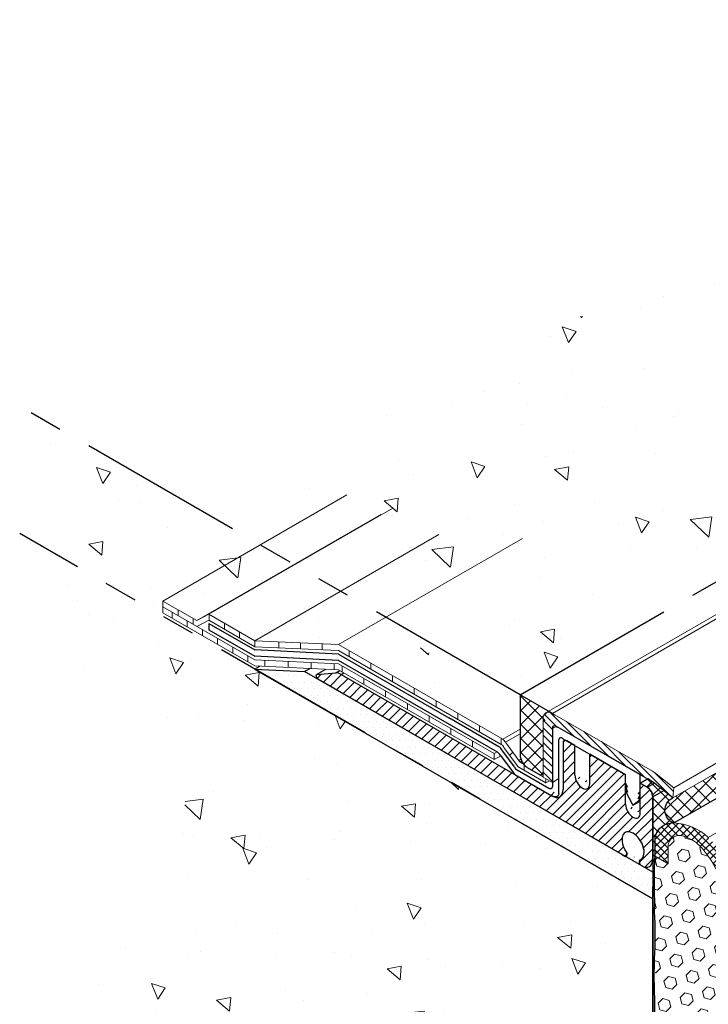
# Model space of a CAD drawing. Extents: x -66 to 2303, y 568 to 3799.
# Drawn here: x -53 to -47, y 1361 to 1370 of the extents above; entities that cross this region are included whole.
import ezdxf

# ---------------------------------------------------------------- set-up
doc = ezdxf.new("R2010")
doc.units = 0
doc.header["$LTSCALE"] = 5
doc.header["$MEASUREMENT"] = 0
doc.linetypes.add('PHANTOMX2', pattern=[5, 2.5, -0.5, 0.5, -0.5, 0.5, -0.5])
for name, color, linetype, lineweight in [('CONCRETE - H', 130, 'CONTINUOUS', 9), ('CONCRETE - L', 132, 'PHANTOMX2', 30), ('CORNER BEAD - L', 52, 'CONTINUOUS', 25), ('DECK COAT - L', 22, 'CONTINUOUS', 9), ('EPOXY ADHESIVE - H', 50, 'CONTINUOUS', 15), ('EPOXY ADHESIVE - L', 52, 'CONTINUOUS', 25), ('FOAM INSERT - H', 150, 'CONTINUOUS', 9), ('MIG CAPPING STRIP - H', 251, 'CONTINUOUS', 20), ('MIG CAPPING STRIP - L', 7, 'CONTINUOUS', 20), ('MIG FOOT - L', 7, 'CONTINUOUS', 25), ('MIG RETAINER - H', 251, 'CONTINUOUS', 15), ('PVC SIDESHEETS-L', 150, 'CONTINUOUS', 25), ('SETTING BED - H', 210, 'CONTINUOUS', 15), ('SETTING BED - L', 212, 'CONTINUOUS', 25), ('SILICONE BELLOWS - H', 20, 'CONTINUOUS', 5), ('SILICONE BELLOWS - L', 22, 'CONTINUOUS', 13)]:
    doc.layers.add(name, color=color, linetype=linetype, lineweight=lineweight)
for name, color, linetype in [('DIMS', 2, 'CONTINUOUS'), ('GLAND', 7, 'CONTINUOUS'), ('SEALANTHATCH', 50, 'CONTINUOUS')]:
    doc.layers.add(name, color=color, linetype=linetype)
pattern_1 = [(140, (0, 0), (0.133871221296203, 1.530155056214941), [0.16, -1.76]), (85.00000000000001, (0, 0), (-1.604676551893359, -0.2960028450410666), [0.128, -1.408]), (190.45144446, (0.01115593386666668, 0.1275129194666667), (-1.470805314066409, 1.234152206351172), [0.1359790762666667, -1.495769838933333]), (136.1842, (-0.4266666666666667, 2.61257983818102e-17), (0.3531077990252302, 2.276781505432688), [0.24, -2.64]), (186.63563549, (-0.3972409450666667, 0.1897317226666667), (-2.078119681652375, 1.993945484105021), [0.2039687296, -2.243656021333333]), (81.18416399000002, (-0.4266666666666667, 2.61257983818102e-17), (-2.078119680575979, 1.993945482783516), [0.192, -2.112000002133333]), (111, (-0.32, 0.2133333333333334), (0.8589203000860564, 1.273401711186052), [0.16, -1.76]), (56.00000000000004, (-0.32, 0.2133333333333334), (-1.54698676276662, 0.5190727080993744), [0.128, -1.408]), (161.45144474, (-0.2484233088, 0.3194501418666667), (-0.6880664593202215, 1.792474403690605), [0.135979072, -1.495769838933333]), (127.5, (0, 0), (-0.7101735548401312, 0.02594102467688681), [0, -1.390933333333333, 0, -1.429333333333334, 0, -1.413333333333333]), (97.50000000000001, (0, 0), (-0.8414116520157019, 0.5612150132099171), [0, -0.8149333333333334, 0, -1.358933333333334, 0, -0.5386666666666666]), (57.49999999999999, (-2.913026519571837e-17, -0.4757333333333333), (0.04811705970001022, 1.138821197167806), [0, -0.5333333333333332, 0, -1.664, 0, -2.208]), (47.5, (-4.219316438662348e-17, -0.6890666666666667), (-0.2135572956422777, 1.244130494597091), [0, -0.6933333333333334, 0, -1.105066666666667, 0, -1.568])]

msp = doc.modelspace()

# ---------------------------------------------------------------- hatches: boundary and pattern name
at = {"layer": 'CONCRETE - H'}
h = msp.add_hatch(dxfattribs=at)
h.set_pattern_fill('AR-CONC', color=256, scale=0.2133333333333333, angle=90, style=0)
h.set_pattern_definition([(140, (-0.4299752522464644, -0.1828810750475895), (0.133871221296203, 1.530155056214941), [0.16, -1.76]), (85.00000000000001, (-0.4299752522464644, -0.1828810750475895), (-1.604676551893359, -0.2960028450410666), [0.128, -1.408]), (190.45144446, (-0.4188193183798887, -0.05536815558070884), (-1.470805314066409, 1.234152206351172), [0.1359790762666667, -1.495769838933333]), (136.1842, (-0.856641918912743, -0.1828810750475895), (0.3531077990252302, 2.276781505432688), [0.2399999999999999, -2.639999999999998]), (186.63563549, (-0.8272161973126515, 0.006850647619103256), (-2.078119681652375, 1.993945484105021), [0.2039687296, -2.243656021333333]), (81.18416399000002, (-0.856641918912743, -0.1828810750475895), (-2.078119680575979, 1.993945482783516), [0.192, -2.112000002133333]), (111, (-0.7499752522461733, 0.03045225828600451), (0.8589203000860564, 1.273401711186052), [0.16, -1.76]), (56.00000000000004, (-0.7499752522461733, 0.03045225828600451), (-1.54698676276662, 0.5190727080993744), [0.128, -1.408]), (161.45144474, (-0.6783985610462935, 0.1365690668189927), (-0.6880664593202215, 1.792474403690605), [0.1359790719999999, -1.495769838933332]), (127.5, (-0.4299752522464644, -0.1828810750475895), (-0.7101735548401312, 0.02594102467688681), [0, -1.390933333333333, 0, -1.429333333333334, 0, -1.413333333333333]), (97.49999999999996, (-0.4299752522464644, -0.1828810750475895), (-0.8414116520157019, 0.5612150132099171), [0, -0.8149333333333334, 0, -1.358933333333334, 0, -0.5386666666666666]), (57.49999999999999, (-0.4299752522464644, -0.6586144083807994), (0.04811705970001022, 1.138821197167806), [0, -0.5333333333333328, 0, -1.663999999999999, 0, -2.207999999999998]), (47.5, (-0.4299752522464644, -0.8719477417139387), (-0.2135572956422777, 1.244130494597091), [0, -0.6933333333333334, 0, -1.105066666666667, 0, -1.568])])
edge = h.paths.add_edge_path()
edge.add_spline(control_points=[(-35.35889344503786, 1371.183062327274), (-35.82487457198079, 1371.935279224314), (-33.18106946810012, 1374.706460585578), (-39.87825635151866, 1372.076031217761), (-42.33330822811146, 1369.098572548314), (-46.01155132429898, 1367.774568178608), (-52.83868643537406, 1365.395230125107), (-48.65380237441427, 1364.229207372375), (-48.98674754817868, 1363.591474713394)], knot_values=[0, 0, 0, 0, 2.377519699604548, 6.068005459743915, 11.48562118590775, 16.34345008148585, 20.52287685327169, 22.666595302115, 22.666595302115, 22.666595302115, 22.666595302115], degree=3, periodic=0)
edge.add_line((-48.98674754817867, 1363.591474713392), (-48.74732822528577, 1363.453245902871))
edge.add_line((-48.74732822528577, 1363.453245902871), (-35.35889344503786, 1371.183062327274))
h = msp.add_hatch(dxfattribs=at)
h.set_pattern_fill('AR-CONC', color=256, scale=0.2133333333333333, angle=90, style=0)
h.set_pattern_definition(pattern_1)
h.paths.add_polyline_path([(-48.5308218743393, 1362.943383763615), (-48.74621990962433, 1362.819023649961), (-48.5308218743393, 1362.694663536304)])
edge = h.paths.add_edge_path(flags=17)
edge.add_line((-48.5308218743393, 1362.943383763615), (-48.5308218743393, 1362.968296988696))
edge.add_line((-48.5308218743393, 1362.968296988696), (-48.7606717010233, 1362.835593129386))
edge.add_spline(control_points=[(-48.76067170102479, 1362.835593129389), (-48.75684471235618, 1362.828388043495), (-48.75086048888843, 1362.822047084948), (-48.74682445187219, 1362.819384621614), (-48.74650794662594, 1362.819189948201), (-48.74621990962433, 1362.819023649961)], knot_values=[4.651225677952091, 4.651225677952091, 4.651225677952091, 4.651225677952091, 5.426614270373397, 5.426614270373397, 5.497787143763861, 5.497787143763861, 5.497787143763861, 5.497787143763861], degree=3, periodic=0)
edge.add_line((-48.74621990962433, 1362.819023649961), (-48.5308218743393, 1362.943383763615))
h.paths.add_polyline_path([(-48.5308218743393, 1363.210328826932), (-48.88511543224914, 1363.005777345901), (-48.7606717010234, 1362.835593129386), (-48.5308218743393, 1362.968296988696)], flags=17)
edge = h.paths.add_edge_path()
edge.add_line((-48.5308218743393, 1363.210328826932), (-48.5308218743393, 1363.228245902869))
edge.add_line((-48.5308218743393, 1363.228245902869), (-48.55294075733838, 1363.241016245923))
edge.add_line((-48.55294075733839, 1363.241016245923), (-48.91106178175588, 1363.034254976073))
edge.add_line((-48.91106178175588, 1363.034254976073), (-48.92531324197481, 1363.042483060467))
edge.add_line((-48.92531324197481, 1363.042483060467), (-48.92531324197481, 1362.986594751826))
edge.add_ellipse((-48.92531324197526, 1362.946594751827), major_axis=(0.02449489742800997, -0.04242640687103853), ratio=0.5773502691899791, start_angle=86.49560090952991, end_angle=134.9999999989528, ccw=False)
edge.add_line((-48.89936689246842, 1362.958117121654), (-48.77492316124164, 1362.787932905138))
edge.add_spline(control_points=[(-48.77492316124372, 1362.787932905142), (-48.77109617257511, 1362.780727819248), (-48.76511194910736, 1362.774386860701), (-48.76107591209112, 1362.771724397367), (-48.76075940684487, 1362.771529723954), (-48.76047136984326, 1362.771363425714)], knot_values=[4.651225677952091, 4.651225677952091, 4.651225677952091, 4.651225677952091, 5.426614270373397, 5.426614270373397, 5.497787143763861, 5.497787143763861, 5.497787143763861, 5.497787143763861], degree=3, periodic=0)
edge.add_line((-48.76047136984825, 1362.771363425717), (-48.70885973801607, 1362.741565436185))
edge.add_line((-48.70885973801606, 1362.741565436185), (-48.70885973801606, 1362.797453744826))
edge.add_line((-48.70885973801606, 1362.797453744826), (-48.74621990962433, 1362.819023649961))
edge.add_line((-48.74621990962433, 1362.819023649961), (-48.5308218743393, 1362.943383763615))
edge.add_line((-48.5308218743393, 1362.943383763615), (-48.5308218743393, 1362.968296988696))
edge.add_line((-48.5308218743393, 1362.968296988696), (-48.76067170102339, 1362.835593129386))
edge.add_line((-48.7606717010234, 1362.835593129386), (-48.88511543224914, 1363.005777345901))
edge.add_line((-48.88511543224914, 1363.005777345901), (-48.5308218743393, 1363.210328826932))
h.paths.add_polyline_path([(-48.55294075733835, 1363.241016245923), (-50.09760999914363, 1364.132831448488), (-50.45573102355993, 1363.926070178637), (-48.91106178175588, 1363.034254976073)])
h.paths.add_polyline_path([(-50.09760999914363, 1364.132831448488), (-50.52247418697446, 1364.378126901701), (-51.24326206283322, 1363.961979827544), (-50.45573102355993, 1363.926070178637)])
h.paths.add_polyline_path([(-50.52247418697446, 1364.378126901701), (-50.95548688887277, 1364.628126901705), (-51.67627476472526, 1364.211979827544), (-51.24326206283322, 1363.961979827544)])
h.paths.add_polyline_path([(-50.95548688887277, 1364.628126901705), (-50.96011056792999, 1364.630796384053), (-51.78963054352919, 1364.151872802843), (-51.67627476472526, 1364.211979827544)])
h.paths.add_polyline_path([(-50.96011056792999, 1364.630796384053), (-51.27976749101778, 1364.815350394646), (-52.10928746661685, 1364.336426813436), (-51.78963054352917, 1364.151872802843)])
edge = h.paths.add_edge_path()
edge.add_line((-51.27976749101775, 1364.815350394646), (-53.45632768090262, 1366.071988006184))
edge.add_spline(control_points=[(-53.45632768090263, 1366.071988006184), (-53.45140495533316, 1365.930067070678), (-53.43767110017237, 1365.53412349328), (-52.74807229156008, 1365.513520209068), (-52.74511500437328, 1364.747970034497), (-53.17577468878886, 1364.883619344716), (-53.45632768090292, 1364.971988006184)], knot_values=[0, 0, 0, 0, 0.3852284102335862, 1.074744288565279, 1.426962824431822, 2.085267678134674, 2.085267678134674, 2.085267678134674, 2.085267678134674], degree=3, periodic=0)
edge.add_line((-53.45632768090292, 1364.971988006184), (-51.24545590596993, 1363.695540591783))
edge.add_line((-51.24545590596993, 1363.695540591783), (-51.19724775717065, 1363.723373579468))
edge.add_line((-51.19724775717064, 1363.723373579468), (-51.24480701545681, 1363.725542174968))
edge.add_line((-51.24480701545681, 1363.725542174968), (-52.10928746661685, 1364.224650196155))
edge.add_line((-52.10928746661685, 1364.224650196155), (-52.10928746661685, 1364.280538504795))
edge.add_line((-52.10928746661685, 1364.280538504795), (-52.10928746661685, 1364.336426813436))
edge.add_line((-52.10928746661685, 1364.336426813436), (-51.27976749101775, 1364.815350394646))
h = msp.add_hatch(dxfattribs=at)
h.set_pattern_fill('AR-CONC', color=256, scale=0.2133333333333333, angle=90, style=0)
h.set_pattern_definition(pattern_1)
edge = h.paths.add_edge_path()
edge.add_spline(control_points=[(-53.45632768090292, 1364.971988006184), (-53.34343333828483, 1364.36823801134), (-53.10260627146413, 1363.410187759218), (-51.56540407546704, 1362.657770972539), (-52.46967141581183, 1361.369752580154), (-52.93087526458075, 1360.433009178555), (-53.45632768090263, 1360.394077207445)], knot_values=[0, 0, 0, 0, 1.791093472088939, 2.884459776554002, 4.052613585982325, 5.625590373148567, 5.625590373148567, 5.625590373148567, 5.625590373148567], degree=3, periodic=0)
edge.add_line((-53.45632768090263, 1360.394077207445), (-47.47776181454002, 1356.942350595132))
edge.add_line((-47.47776181454002, 1356.942350595132), (-47.47776181453986, 1361.520261393871))
edge.add_line((-47.47776181453986, 1361.520261393871), (-53.45632768090297, 1364.971988006184))
at = {"layer": 'EPOXY ADHESIVE - H'}
h = msp.add_hatch(dxfattribs=at)
h.set_pattern_fill('AR-SAND', color=256, scale=0.04, style=0)
h.set_pattern_definition([(37.50000000000001, (-177.0463983673257, -44.61589770147293), (-0.002519734324384326, 0.07707295076052635), [0, -0.0608, 0, -0.068, 0, -0.065]), (7.499999999999999, (-177.0463983673257, -44.61589770147293), (0.07079106821070909, 0.1128858426091896), [0, -0.0328, 0, -0.05480000000000001, 0, -0.021]), (327.5, (-177.0955983673257, -44.61589770147293), (0.1245656744700598, 0.0002263621414785977), [0, -0.02, 0, -0.07200000000000001, 0, -0.094]), (317.5, (-177.0955983673257, -44.61589770147293), (0.1202450641828917, 0.03510702259736997), [0, -0.01, 0, -0.0472, 0, -0.05400000000000001])])
edge = h.paths.add_edge_path()
edge.add_line((-47.47801596701703, 1357.690867997758), (-47.47776302811726, 1357.782794709316))
edge.add_arc((-29.12970578207901, 1358.191996270275), 18.35261972093868, 180.3046283692819, 181.2776086368561, ccw=False)
edge.add_arc((-48.63477873279331, 1358.173824279818), 1.155444251799708, 356.0594268948616, 363.9404876496552)
edge.add_arc((-42.09275969816905, 1358.484591579011), 5.394270292577745, 177.5416956742561, 182.4582188702682, ccw=False)
edge.add_arc((-59.83951194359983, 1358.970343192544), 12.36006422254874, 358.8207296991072, 361.1791848454145)
edge.add_arc((-34.33154183705079, 1359.429147536294), 13.15211252181001, 179.1092399291061, 180.8906746154278, ccw=False)
edge.add_arc((-55.56002693318825, 1359.894938974686), 8.082187937296094, 358.1470872590073, 361.8528272855283)
edge.add_arc((-48.54253534334719, 1360.234349755274), 1.063342418101389, 355.7882343723717, 364.211680172141)
edge.add_arc((-47.16829531767211, 1360.353020961214), 0.3163820844437497, 172.6311194479406, 187.3687950963985, ccw=False)
edge.add_arc((-50.07465643550167, 1360.516923941438), 2.595523550137758, 357.2765993554271, 362.7233151891152)
edge.add_arc((-43.4006577702162, 1360.803009216212), 4.084650628576789, 177.7162108931346, 182.2837157623052, ccw=False)
edge.add_arc((-52.02900633189414, 1361.189400174171), 4.552437927024215, 357.1844275829084, 362.8154781463305)
edge.add_arc((-59.55872766814079, 1361.710841540258), 12.0803358990418, 358.5872920290769, 359.1071513284693)
edge.add_arc((-42.8018600351575, 1361.6970951172), 4.681251795228188, 177.2348250382719, 182.1362192125046, ccw=False)
edge.add_arc((-47.52295415316319, 1361.92147138015), 0.04531648515401687, -58.701593025550096, 1.8460711159518723, ccw=False)
edge.add_line((-47.49941244963446, 1361.882749654702), (-47.49941244963465, 1357.673501476153))
edge.add_line((-47.49941244963465, 1357.673501476153), (-47.47801596701703, 1357.690867997758))
at = {"layer": 'FOAM INSERT - H'}
h = msp.add_hatch(dxfattribs=at)
h.set_pattern_fill('HEX', color=256, scale=0.5, angle=45, style=0)
h.set_pattern_definition([(45, (0, 0), (-0.07654655446197431, 0.07654655446197432), [0.0625, -0.125]), (165, (0, 0), (-0.0280179835052517, -0.104564537967226), [0.0625, -0.125]), (105, (0.04419417382415922, 0.04419417382415922), (-0.104564537967226, -0.02801798350525164), [0.0625, -0.125])])
h.paths.add_polyline_path([(-45.31269830507892, 1360.682190503032), (-45.44654473665638, 1360.759448127419), (-45.44654473665638, 1360.864667348274, 0.2539761108566248), (-45.64990807710825, 1361.21924954101, 0.1364538679670708), (-45.78638768524467, 1361.262611208421, 0.3594719127633633), (-45.90528352421513, 1361.152971717396, -0.9244447323636378), (-46.05630638593367, 1361.148747079882, 0.2697896614487562), (-46.52936484901503, 1361.696529736907, 0.372965143527331), (-46.66664722555073, 1361.624188062364, 0.01313182495312202), (-46.67606372206613, 1361.589481610494, -0.8761418441765599), (-46.82624843736022, 1361.593296539413, 0.1335591216127474), (-47.056655471665, 1362.032134194685, 0.111012495655957), (-47.21222151159393, 1362.123982291044, 0.3506990012579513), (-47.34319517204912, 1362.073248022338, 0.1078714711234763), (-47.35580392400742, 1362.028210632208), (-47.35580392400739, 1361.861801290959), (-47.47776181453983, 1361.93219719421), (-47.47776181453983, 1361.890261393871), (-47.47776181454, 1357.897380694894), (-47.34391538296212, 1357.820123070507), (-47.34391538296212, 1357.714903849651, 0.2539761108566905), (-47.14055204251024, 1357.360321656915, 0.1364538679670592), (-47.00407243437383, 1357.316959989505, 0.3594719127633434), (-46.88517659540337, 1357.42659948053, -0.9244447323654649), (-46.73415373368481, 1357.430824118043, 0.2697896614486739), (-46.26109527060353, 1356.883041461019, 0.3729651435274218), (-46.12381289406779, 1356.955383135561, 0.01313182495312955), (-46.11439639755238, 1356.990089587432, -0.8761418441766056), (-45.96421168225828, 1356.986274658512, 0.1335591216124959), (-45.73380464795413, 1356.547437003241, 0.1110124956562417), (-45.57823860802495, 1356.455588906882, 0.3506990012589659), (-45.44726494756938, 1356.506323175587, 0.1078714711234764), (-45.43465619561108, 1356.551360565718), (-45.43465619561111, 1356.717769906967), (-45.31269830507892, 1356.647374003716)])
at = {"layer": 'MIG CAPPING STRIP - H'}
h = msp.add_hatch(dxfattribs=at)
h.set_pattern_fill('ANSI31', color=256, scale=0.3936999999999999, angle=90, style=0)
h.set_pattern_definition([(135, (-3746.293193003052, -1240.893640637561), (-0.03479849246914297, -0.03479849246914296), [])])
edge = h.paths.add_edge_path()
edge.add_ellipse((-48.44421933396089, 1363.178245902871), major_axis=(0.06123724356943414, -0.1060660171779375), ratio=0.5773502691881226, start_angle=134.9999999999813, end_angle=179.4210727552553)
edge.add_ellipse((-48.44421933396089, 1363.178245902871), major_axis=(0.06123724356943414, -0.1060660171779375), ratio=0.5773502691881226, start_angle=179.4210727552553, end_angle=225.0000000002749)
edge.add_line((-48.5308218743393, 1363.228245902863), (-48.5308218743393, 1362.678245902871))
edge.add_line((-48.5308218743393, 1362.678245902871), (-48.44421933396089, 1362.628245902871))
edge.add_line((-48.44421933396089, 1362.628245902871), (-48.44421933396089, 1363.142923900473))
edge.add_ellipse((-48.40957831780943, 1363.118245902871), major_axis=(0.02449489742800997, -0.04242640687103853), ratio=0.5773502691899791, start_angle=134.9999999989528, end_angle=224.9999999997592, ccw=False)
edge.add_line((-48.40957831780898, 1363.15824590287), (-47.49732615465783, 1362.631556870906))
edge.add_ellipse((-47.5002516438357, 1362.593245902871), major_axis=(0.02449489742800997, -0.04242640687103853), ratio=0.5773502691899791, start_angle=120.52248781317371, end_angle=134.9999999989528, ccw=False)
edge.add_line((-47.49159138979749, 1362.626975736332), (-47.30972605500247, 1362.483411671727))
edge.add_line((-47.30972605500247, 1362.483411671727), (-47.30106580096518, 1362.578245902871))
edge.add_line((-47.30106580096518, 1362.578245902871), (-47.4829311357602, 1362.721809967476))
edge.add_ellipse((-47.5002516438357, 1362.593245902871), major_axis=(0.08573214099744411, -0.1484924240489759), ratio=0.5773502691886532, start_angle=486.7867892982052, end_angle=494.9999999999023)
edge.add_line((-47.50025164384661, 1362.733245902877), (-48.44421933396089, 1363.278245902871))
at = {"layer": 'MIG RETAINER - H'}
h = msp.add_hatch(dxfattribs=at)
h.set_pattern_fill('ANSI31', color=256, scale=0.55, style=0)
h.set_pattern_definition([(45, (0, 0), (-0.04861359120657514, 0.04861359120657515), [])])
edge = h.paths.add_edge_path()
edge.add_ellipse((-47.6856079114481, 1362.38026139387), major_axis=(0.04898979485606447, -0.08485281374215424), ratio=0.5773502691894542, start_angle=-135.00000000036601, end_angle=44.999999999633985, ccw=False)
edge.add_line((-47.75488994375101, 1362.42026139387), (-47.75488994375101, 1362.700261393872))
edge.add_line((-47.75488994375101, 1362.700261393872), (-48.09263985122689, 1362.895261393871))
edge.add_line((-48.09263985122689, 1362.895261393871), (-48.09263985122689, 1362.61526139387))
edge.add_ellipse((-48.1619218835298, 1362.65526139387), major_axis=(0.04898979485606447, -0.08485281374215424), ratio=0.5773502691894542, start_angle=-135.00000000036601, end_angle=44.999999999633985, ccw=False)
edge.add_line((-48.23120391583271, 1362.69526139387), (-48.23120391583271, 1362.975261393872))
edge.add_line((-48.23120391583271, 1362.975261393872), (-48.30914620217337, 1363.020261393872))
edge.add_ellipse((-48.30914620217291, 1362.980261393871), major_axis=(0.02449489742806726, -0.04242640687113779), ratio=0.5773502691886288, start_angle=135.0000000003901, end_angle=180.0000000003081)
edge.add_ellipse((-48.30914620217291, 1362.980261393871), major_axis=(0.02449489742806726, -0.04242640687113779), ratio=0.5773502691886288, start_angle=180.0000000003081, end_angle=224.9999999998556)
edge.add_line((-48.34378721832437, 1363.000261393871), (-48.34378721832437, 1362.560261393871))
edge.add_ellipse((-48.44771026677827, 1362.620261393871), major_axis=(0.07348469228336989, -0.1272792206133367), ratio=0.5773502691889765, start_angle=-45.00000000046077, end_angle=44.999999999951626, ccw=False)
edge.add_line((-48.44771026677827, 1362.500261393872), (-50.43090844145664, 1363.645261393879))
edge.add_ellipse((-50.43090844144481, 1363.525261393872), major_axis=(0.07348469228326998, -0.1272792206139513), ratio=0.5773502691897611, start_angle=135.0000000004292, end_angle=164.8010142071068)
edge.add_line((-50.48255708678417, 1363.659211551902), (-50.66399236812313, 1363.643974597306))
edge.add_ellipse((-50.65174491940925, 1363.62276139387), major_axis=(0.01224744871400498, -0.02121320343551927), ratio=0.5773502691899791, start_angle=179.9999999999217, end_angle=314.9999999997049)
edge.add_line((-50.65174491940925, 1363.60276139387), (-47.78831852433669, 1361.949561393872))
edge.add_line((-47.78831852433669, 1361.949561393872), (-47.76112532665812, 1361.933861393872))
edge.add_ellipse((-47.76112532665812, 1361.953861393872), major_axis=(0.01224744871401612, -0.02121320343553856), ratio=0.5773502691894542, start_angle=314.9999999996789, end_angle=405.0000000004484)
edge.add_line((-47.74380481858262, 1361.943861393872), (-47.74380481858262, 1361.958361393872))
edge.add_ellipse((-47.76112532665812, 1361.968361393871), major_axis=(0.01224744871401612, -0.02121320343553856), ratio=0.5773502691894542, start_angle=45.00000000044843, end_angle=69.62845530216359)
edge.add_ellipse((-47.68439547588278, 1362.029561393872), major_axis=(0.07348469228326998, -0.1272792206139513), ratio=0.5773502691897611, start_angle=-9.067732598772011, end_angle=279.06773255963594, ccw=False)
edge.add_ellipse((-47.60766562510744, 1361.879761393871), major_axis=(0.01224744871401612, -0.02121320343553856), ratio=0.5773502691894542, start_angle=200.3715447013263, end_angle=225.0000000010998)
edge.add_line((-47.6249861331834, 1361.889761393867), (-47.6249861331834, 1361.875261393875))
edge.add_ellipse((-47.60766562510744, 1361.865261393872), major_axis=(0.01224744871401612, -0.02121320343553856), ratio=0.5773502691894542, start_angle=225.0000000010998, end_angle=314.9999999996789)
edge.add_line((-47.60766562510744, 1361.845261393872), (-47.58091720595598, 1361.832643558347))
edge.add_ellipse((-47.55842163782962, 1361.88870956269), major_axis=(-0.04271678492356797, 0.04271678492356798), ratio=0.9999999999999519, start_angle=113.1376823837259, end_angle=163.2255407835373)
edge.add_ellipse((-47.55501754411982, 1361.885312426091), major_axis=(0.03025375133751837, 0.05444699147523322), ratio=0.8582489256125291, start_angle=239.7979452412293, end_angle=300.2020547586285)
edge.add_line((-47.49941244963443, 1361.890261393871), (-47.49941244963416, 1362.492761393872))
edge.add_ellipse((-47.52972333876679, 1362.510261393872), major_axis=(-0.02645489320631259, 0.07226198268263957), ratio=0.311270852621047, start_angle=249.575920097931, end_angle=348.9444079977933)
edge.add_line((-47.55137397385484, 1362.582761393867), (-47.61632587914519, 1362.620261393871))
edge.add_line((-47.61632587914519, 1362.620261393871), (-47.61632587914519, 1362.34026139387))
at = {"layer": 'SEALANTHATCH'}
h = msp.add_hatch(dxfattribs=at)
h.set_pattern_fill('ANSI37', color=256, scale=0.75)
h.set_pattern_definition([(45, (0, 0), (-0.06629126073623882, 0.06629126073623884), []), (135, (0, 0), (-0.06629126073623884, -0.06629126073623882), [])])
h.paths.add_polyline_path([(-35.35881063798341, 1369.140797579488), (-35.35889344503924, 1369.383228096126), (-47.30972605500248, 1362.483411671727, 0.6694810042095182), (-47.30069634760697, 1362.246146650405)])
h = msp.add_hatch(dxfattribs=at)
h.set_pattern_fill('ANSI37', color=256, scale=0.75)
h.set_pattern_definition([(45, (-106.7452942781382, 1.883103181408387), (-0.06629126073623882, 0.06629126073623884), []), (135, (-106.7452942781382, 1.883103181408387), (-0.06629126073623884, -0.06629126073623882), [])])
edge = h.paths.add_edge_path()
edge.add_line((-48.5308218743393, 1363.228245902869), (-48.74732822528577, 1363.353245902869))
edge.add_line((-48.74732822528577, 1363.353245902869), (-48.74732822528577, 1362.886756862407))
edge.add_ellipse((-48.67804619298286, 1362.846756862407), major_axis=(0.04898979485565502, -0.08485281374236099), ratio=0.5773502691896385, start_angle=225.0000000000207, end_angle=251.1572372062969)
edge.add_ellipse((-48.67804619298286, 1362.846756862407), major_axis=(0.04898979485565502, -0.08485281374236099), ratio=0.5773502691896385, start_angle=251.1572372062969, end_angle=264.1013984431344)
edge.add_ellipse((-48.67804619298286, 1362.846756862407), major_axis=(0.04898979485565502, -0.08485281374236099), ratio=0.5773502691896385, start_angle=264.1013984431344, end_angle=281.9995800793661)
edge.add_line((-48.71578031804884, 1362.801449343571), (-48.70885973801606, 1362.797453744826))
edge.add_line((-48.70885973801606, 1362.797453744826), (-48.70885973801606, 1362.792894897734))
edge.add_ellipse((-48.67804619298286, 1362.846756862407), major_axis=(0.04898979485565502, -0.08485281374236099), ratio=0.5773502691896385, start_angle=288.592321570736, end_angle=314.9999999991805)
edge.add_line((-48.67804619292193, 1362.76675686237), (-48.5308218743393, 1362.681756862405))
edge.add_line((-48.5308218743393, 1362.681756862405), (-48.5308218743393, 1363.22824590287))
edge = h.paths.add_edge_path()
edge.add_line((-48.48008502878375, 1363.298952971432), (-48.74732822528577, 1363.453245902871))
edge.add_line((-48.74732822528577, 1363.453245902871), (-48.74732822528577, 1363.35324590287))
edge.add_line((-48.74732822528577, 1363.353245902869), (-48.5308218743393, 1363.228245902869))
edge.add_ellipse((-48.44421933396089, 1363.178245902871), major_axis=(0.06123724356943412, -0.1060660171779374), ratio=0.5773502691881227, start_angle=179.4210727551853, end_angle=225.0000000002749, ccw=False)
edge.add_ellipse((-48.44421933396089, 1363.178245902871), major_axis=(0.06123724356943412, -0.1060660171779374), ratio=0.5773502691881227, start_angle=134.9999999999813, end_angle=179.4210727551853, ccw=False)
edge.add_line((-48.50244365728113, 1363.28604421125), (-48.48008502878375, 1363.298952971432))
h = msp.add_hatch(dxfattribs=at)
h.set_pattern_fill('ANSI37', color=256, scale=0.75)
h.set_pattern_definition([(45, (-0.6464816031920009, 0.008998553901164996), (-0.06629126073623882, 0.06629126073623884), []), (135, (-0.6464816031920009, 0.008998553901164996), (-0.06629126073623884, -0.06629126073623882), [])])
edge = h.paths.add_edge_path()
edge.add_line((-47.30972605500247, 1362.483411671727), (-47.39210498294135, 1362.548441402358))
edge.add_line((-47.39210498294135, 1362.548441402358), (-47.44498699446876, 1362.590186337025))
edge.add_line((-47.44498699446876, 1362.590186337025), (-47.48449509101999, 1362.621373934883))
edge.add_line((-47.48449509101999, 1362.621373934883), (-47.5002516438357, 1362.633245902871))
edge.add_line((-47.5002516438357, 1362.633245902871), (-47.54704384684104, 1362.660261393872))
edge.add_line((-47.54704384684104, 1362.660261393872), (-47.61632587914391, 1362.620261393872))
edge.add_line((-47.61632587914391, 1362.620261393872), (-47.55137397385919, 1362.582761393871))
edge.add_arc((-47.61409708211936, 1362.486548190435), 0.1148528137452353, 3.101048947911181, 56.89895105028643, ccw=False)
edge.add_line((-47.49941244963419, 1362.492761393871), (-47.49941244963449, 1361.882749654702))
edge.add_arc((-47.52267934613113, 1361.921210007822), 0.04495049760290563, 301.1721745721919, 362.1944724215096)
edge.add_line((-47.47776181453982, 1361.922931225557), (-47.47776131941325, 1361.999914187966))
edge.add_line((-47.47776131941325, 1361.999914187966), (-47.47775923632729, 1362.0914723691))
edge.add_arc((-47.31392585751122, 1362.081894578913), 0.164113101485425, 153.591697895955, 176.6542649879583, ccw=False)
edge.add_arc((-47.31304907849843, 1362.081564221866), 0.1650453443135333, 121.4057879764188, 153.6243569549098, ccw=False)
edge.add_arc((-47.31304907849923, 1362.081564221867), 0.1650453443121488, 85.70771393955368, 121.4057879763887, ccw=False)
edge.add_arc((-47.25632195145624, 1362.366639762424), 0.1284043499175815, 114.5763669144333, 249.782595038456, ccw=False)
at = {"layer": 'SETTING BED - H'}
h = msp.add_hatch(dxfattribs=at)
h.set_pattern_fill('DOTS', color=256, scale=0.9842500000000001, style=0)
h.set_pattern_definition([(0, (-3764.689060252987, -1222.728746474895), (0.0307578125, 0.061515625), [0, -0.061515625])])
h.paths.add_polyline_path([(-50.77531238198381, 1363.674103101651), (-51.24545590597054, 1363.695540591782), (-47.49941244963446, 1361.532761393871), (-47.49941244963446, 1361.78276139387)])
at = {"layer": 'SILICONE BELLOWS - H'}
h = msp.add_hatch(dxfattribs=at)
h.set_pattern_fill('ANSI37', color=256, scale=0.4)
h.set_pattern_definition([(45, (-226.3933030845711, -41.10542082026154), (-0.03535533905932738, 0.03535533905932738), []), (135, (-226.3933030845711, -41.10542082026154), (-0.03535533905932738, -0.03535533905932738), [])])
edge = h.paths.add_edge_path()
edge.add_arc((-45.86193977660646, 1360.879006088695), 0.5495811812383123, 357.9862143024713, 407.9874908050252)
edge.add_arc((-45.77289085400228, 1360.972739901885), 0.4203512488919183, 48.45472957833864, 120.0202257120267)
edge.add_arc((-46.7515548183611, 1361.051849551932), 0.8194613737480244, 20.34105434062499, 75.27222441813979)
edge.add_arc((-46.59285026863147, 1361.628860115054), 0.2211662777015324, 77.03378421834431, 136.4467367735257)
edge.add_arc((-47.63181253753889, 1361.423803004095), 0.9485984497114577, 22.136592592054, 46.33030213212059)
edge.add_arc((-47.32543087459213, 1361.73408828362), 0.5126554082675078, 47.15333138775077, 87.23452757039782)
edge.add_arc((-47.31304907849928, 1362.081564221867), 0.1650453443123471, 85.70771427835959, 176.347761608234)
edge.add_line((-47.47775922652899, 1362.092077680632), (-47.47776181453982, 1361.93219719421))
edge.add_line((-47.47776181453982, 1361.93219719421), (-47.35580392400739, 1361.861801290959))
edge.add_line((-47.35580392400739, 1361.861801290959), (-47.35580392400742, 1362.028210632208))
edge.add_arc((-47.2463366747882, 1362.021847656372), 0.1096520228409287, 152.0462332543157, 176.673325598515, ccw=False)
edge.add_arc((-47.24598992266577, 1362.016732090931), 0.1124406999735006, 72.52305836740942, 149.8259286422679, ccw=False)
edge.add_arc((-47.33873121701733, 1361.732041161019), 0.4118525888847167, 46.77265634429261, 72.11109771073762, ccw=False)
edge.add_arc((-47.74822884641073, 1361.389125757601), 0.9443164632784743, 12.486532435486993, 42.91594739174309, ccw=False)
edge.add_arc((-46.75090312526795, 1361.601347292298), 0.0757742085164157, 186.098993922486, 350.9908253451742)
edge.add_arc((-46.01073771796551, 1361.427597131028), 0.6847373777035365, 163.3153361191381, 166.324755729272, ccw=False)
edge.add_arc((-46.55626035957444, 1361.581138368978), 0.118484329262142, 76.87970131054931, 158.6947499562415, ccw=False)
edge.add_arc((-46.76349069471355, 1361.016186388373), 0.7195012046673447, 10.616808926078988, 71.01017643360268, ccw=False)
edge.add_arc((-45.9809610738415, 1361.156797832768), 0.0757742085164424, 186.0989939231744, 350.9908253477852)
edge.add_arc((-45.7794382963046, 1361.13578854118), 0.127012924274274, 93.13644921660102, 175.871728626603, ccw=False)
edge.add_arc((-45.7961124867672, 1360.995539008217), 0.2672491943602235, 56.83366536517798, 87.91463123656501, ccw=False)
edge.add_arc((-45.87474360348592, 1360.854691206815), 0.4283150627196292, 1.3346308476849913, 58.33645319639572, ccw=False)
edge.add_line((-45.44654473665638, 1360.864667348274), (-45.44654473665638, 1360.759448127419))
edge.add_line((-45.44654473665638, 1360.759448127419), (-45.31269801611766, 1360.68219033624))
edge.add_line((-45.31269801611766, 1360.68219033624), (-45.31269801611766, 1360.859693830755))

# ---------------------------------------------------------------- linework, layer by layer
at = {"layer": 'CONCRETE - L', "ltscale": 0.125}
for p, q in [((-48.74732822528577, 1363.453245902871), (-35.35889344503786, 1371.183062327274)), ((-48.74732822528577, 1363.453245902871), (-53.45632768090263, 1366.171988006186)), ((-47.49941244963446, 1361.532761393871), (-53.45632768090292, 1364.971988006184)), ((-47.49941244963465, 1356.954850595132), (-47.49941244963443, 1362.492761393872))]:
    msp.add_line(p, q, dxfattribs=at)
at = {"layer": 'CORNER BEAD - L'}
msp.add_line((-47.30069634790939, 1362.24614665023), (-35.25800777812785, 1369.198996137761), dxfattribs=at)
msp.add_lwpolyline([(-47.30972605500247, 1362.483411671727), (-47.39210498294135, 1362.548441402358), (-47.44498699446876, 1362.590186337025), (-47.48449509101999, 1362.621373934883), (-47.48449509101999, 1362.621373934883), (-47.54704384684115, 1362.660261393872), (-47.61632587914519, 1362.620261393871), (-47.55137397386139, 1362.582761393871, -0.239146311735804), (-47.49941244963416, 1362.492761393872), (-47.49941244963446, 1361.882749654702, 0.2727358188178561), (-47.47776181453982, 1361.922931225557), (-47.47776131941325, 1361.999914187966), (-47.47775923632726, 1362.0914723691, -0.1009704812725795), (-47.4609133176278, 1362.154886336308, -0.1415134894098969), (-47.39905352318176, 1362.222430119706, -0.1570342729015032), (-47.30069634693407, 1362.246146650157, -0.6694810062314369), (-47.30972605500247, 1362.483411671727, 1.237203290543073)], format="xyb", dxfattribs=at)
at = {"layer": 'DECK COAT - L', "ltscale": 0.1}
for p, q in [((-52.10928746661685, 1364.336426813436), (-50.37723665904778, 1365.336426813436)), ((-51.67627476472526, 1364.211979827544), (-49.94422395716529, 1365.211979827559)), ((-51.78963054352917, 1364.151872802843), (-50.05757973596056, 1365.151872802843)), ((-51.24326206283322, 1363.961979827544), (-49.51121125526552, 1364.961979827547)), ((-50.45573102355993, 1363.926070178637), (-48.72368021599405, 1364.926070178642)), ((-48.91106178175588, 1363.034254976073), (-48.74732822528577, 1363.128786588976)), ((-48.88511543224914, 1363.005777345901), (-48.74732822528577, 1363.085328826932)), ((-48.76067170102343, 1362.835593129386), (-48.74023288873515, 1362.847393483162)), ((-48.74621990962433, 1362.819023649961), (-48.73181119873886, 1362.827342523069))]:
    msp.add_line(p, q, dxfattribs=at)
at = {"layer": 'DECK COAT - L'}
for p, q in [((-52.10928746661685, 1364.336426813436), (-52.10928746661685, 1364.280538504795)), ((-52.10928746661685, 1364.336426813436), (-51.78963054352917, 1364.151872802843)), ((-52.10928746661685, 1364.280538504795), (-51.24480701545681, 1363.781430483608)), ((-52.10928746661685, 1364.280538504795), (-52.10928746661685, 1364.224650196155)), ((-51.96664484886915, 1364.19818375104), (-51.96664484886915, 1364.254072059683)), ((-52.10928746661685, 1364.224650196155), (-51.24480701545681, 1363.725542174968)), ((-52.02269111934939, 1364.174653771749), (-52.02269111934939, 1364.230542080393)), ((-51.88004850160169, 1364.092299017996), (-51.88004850160169, 1364.148187326639)), ((-51.82400223112145, 1364.115828997285), (-51.82400223112145, 1364.171717305929)), ((-51.78963054352917, 1364.151872802843), (-51.67627476472526, 1364.211979827544)), ((-51.78963054352917, 1364.095984494202), (-51.67627476472526, 1364.156091518904)), ((-51.67627476472526, 1364.211979827544), (-51.24326206283322, 1363.961979827544)), ((-51.67627476472526, 1364.156091518904), (-51.24326206283322, 1363.906091518904)), ((-51.67207750198295, 1364.153668228128), (-51.67207750198295, 1364.209556536772)), ((-51.737405883854, 1364.009944264241), (-51.737405883854, 1364.065832572884)), ((-51.52943488423526, 1364.071313474373), (-51.52943488423526, 1364.127201783017)), ((-51.5947632661063, 1363.927589510486), (-51.5947632661063, 1363.983477819129)), ((-51.38679226648756, 1363.988958720618), (-51.38679226648756, 1364.044847029261)), ((-51.24414964873986, 1363.906603966863), (-51.24414964873986, 1363.962492275506)), ((-51.24326206283322, 1363.961979827544), (-50.45573102355993, 1363.926070178637)), ((-51.4521206483586, 1363.845234756728), (-51.4521206483586, 1363.901123065371)), ((-51.24326206283322, 1363.906091518904), (-50.45573102355993, 1363.870181869996)), ((-51.0192872190577, 1363.89587876842), (-51.0192872190577, 1363.951767077063)), ((-50.81531686630834, 1363.886578177851), (-50.81531686630834, 1363.942466486495)), ((-50.61134651355897, 1363.877277587283), (-50.61134651355897, 1363.933165895926)), ((-48.91106178175588, 1363.034254976073), (-50.45573102355993, 1363.926070178637)), ((-48.92531324197481, 1362.986594751826), (-50.45573102355993, 1363.870181869996)), ((-50.35727109362816, 1363.813336002936), (-50.35727109362816, 1363.86922431158)), ((-51.3094780306109, 1363.762880002973), (-51.3094780306109, 1363.818768311616)), ((-51.24480701545681, 1363.781430483608), (-50.45567340530161, 1363.745447761064)), ((-51.14832694524003, 1363.721142900181), (-51.14832694524003, 1363.777031208824)), ((-51.24480701545681, 1363.725542174968), (-50.4556734053007, 1363.689559452423)), ((-50.9309420525914, 1363.711230636683), (-50.9309420525914, 1363.767118945326)), ((-50.71355715994278, 1363.701318373184), (-50.71355715994278, 1363.757206681827)), ((-50.49617226729416, 1363.691406109686), (-50.49617226729416, 1363.747294418329)), ((-48.99052025740994, 1362.899541196724), (-50.45573102355993, 1363.745481026981)), ((-48.99052025740949, 1362.843652888083), (-50.45573102355948, 1363.689592718341)), ((-50.42247810906284, 1363.670394139197), (-50.42247810906284, 1363.72628244784)), ((-50.15270568624911, 1363.695230109922), (-50.15270568624911, 1363.751118418565)), ((-50.21791270168379, 1363.552288246182), (-50.21791270168379, 1363.608176554825)), ((-49.94814027887006, 1363.577124216907), (-49.94814027887006, 1363.63301252555)), ((-49.74357487149101, 1363.459018323892), (-49.74357487149101, 1363.514906632536)), ((-50.01334729430474, 1363.434182353167), (-50.01334729430474, 1363.49007066181)), ((-49.80878188692569, 1363.31607646015), (-49.80878188692569, 1363.371964768793)), ((-49.53900946411196, 1363.34091243087), (-49.53900946411196, 1363.396800739513)), ((-49.60421647954664, 1363.197970567127), (-49.60421647954664, 1363.253858875771)), ((-49.33444405673291, 1363.222806537855), (-49.33444405673291, 1363.278694846499)), ((-49.39965107216759, 1363.079864674113), (-49.39965107216759, 1363.135752982756)), ((-49.12987864935386, 1363.104700644841), (-49.12987864935386, 1363.160588953484)), ((-48.92531324197481, 1362.986594751826), (-48.92531324197481, 1363.042483060469)), ((-49.19508566478854, 1362.961758781098), (-49.19508566478854, 1363.017647089741)), ((-48.77492316124236, 1362.787932905139), (-48.89936689246807, 1362.958117121654)), ((-48.76067170102343, 1362.835593129386), (-48.88511543224914, 1363.005777345901)), ((-48.99052025740994, 1362.899541196724), (-48.96453949529669, 1362.914541196724)), ((-48.99052025740949, 1362.843652888083), (-48.99052025740949, 1362.899541196724)), ((-48.99052025740949, 1362.843652888083), (-48.93052951543987, 1362.878288559108)), ((-48.84305901048393, 1362.884670942748), (-48.81619939462954, 1362.911530558601)), ((-48.76047136984371, 1362.771363425714), (-48.50429433063701, 1362.623459543167)), ((-48.74621990962433, 1362.819023649961), (-48.71578031804945, 1362.801449343571)), ((-48.70885973801606, 1362.741565436188), (-48.70885973801606, 1362.792894897733)), ((-48.50429433063701, 1362.623459543167), (-48.50429433063701, 1362.662930218373)), ((-48.50429433063701, 1362.623459543167), (-48.47011172320381, 1362.64319488077))]:
    msp.add_line(p, q, dxfattribs=at)
for centre in [(-48.91106178175633, 1362.994254976074), (-48.92531324197526, 1362.946594751827)]:
    msp.add_ellipse(centre, major_axis=(0.02449489742800996, -0.04242640687103853), ratio=0.5773502691899791, start_param=1.509633024362298, end_param=2.356194490174067, dxfattribs=at)
for points in [[(-48.77492316124372, 1362.787932905142), (-48.77109617257511, 1362.780727819248), (-48.76511194910736, 1362.774386860701), (-48.76107591209112, 1362.771724397367), (-48.76075940684487, 1362.771529723954), (-48.76047136984326, 1362.771363425714)], [(-48.76067170102479, 1362.835593129389), (-48.75684471235618, 1362.828388043495), (-48.75086048888843, 1362.822047084948), (-48.74682445187219, 1362.819384621614), (-48.74650794662594, 1362.819189948201), (-48.74621990962433, 1362.819023649961)]]:
    msp.add_open_spline(points, degree=3, knots=[4.651225677952091, 4.651225677952091, 4.651225677952091, 4.651225677952091, 5.426614270373397, 5.426614270373397, 5.497787143763861, 5.497787143763861, 5.497787143763861, 5.497787143763861], dxfattribs=at)
at = {"layer": 'DIMS'}
for p, q in [((-48.44421933396089, 1363.278245902871), (-48.74732822528577, 1363.453245902871)), ((-48.74732822528577, 1363.453245902871), (-48.74732822528577, 1362.886756862407)), ((-48.5308218743393, 1362.681756862405), (-48.67804619298286, 1362.766756862405))]:
    msp.add_line(p, q, dxfattribs=at)
msp.add_ellipse((-48.67804619298286, 1362.846756862407), major_axis=(0.048989794855655, -0.08485281374236096), ratio=0.5773502691896385, start_param=3.926990816987603, end_param=5.497787143767835, dxfattribs=at)
at = {"layer": 'EPOXY ADHESIVE - L'}
msp.add_lwpolyline([(-47.49941244963446, 1361.882749654702), (-47.49941244963465, 1357.673501476153), (-47.47801596701703, 1357.690867997758), (-47.47776302811726, 1357.782794709316, -0.004245452812837359), (-47.48206610749622, 1358.094420108027, 0.03440117563817507), (-47.48206598906784, 1358.253226732361, -0.02145567081392098), (-47.48206564398594, 1358.7159644637, 0.01029106516310426), (-47.48206526459904, 1359.22470349051, -0.007773131720684345), (-47.48206495966036, 1359.63361119581, 0.01617075046394879), (-47.48206456990436, 1360.156254705448, 0.03677077492503537), (-47.48206445342839, 1360.31244322343, -0.06439402547088992), (-47.48206439290714, 1360.39359916698, 0.02377025659313177), (-47.48206420897366, 1360.640244849099, -0.01993213862704279), (-47.48206400061496, 1360.965778807951, 0.02457503859925312), (-47.48206363268906, 1361.413014059147, 0.0022683179957303), (-47.47985850078691, 1361.522599484314, -0.02136135649914772), (-47.47766118816747, 1361.922931225557, -0.2705120420351588), (-47.49941244963446, 1361.882749654702, 0.7342410138349278)], format="xyb", dxfattribs=at)
at = {"layer": 'GLAND'}
for p, q in [((-47.75488994375101, 1362.620399556989), (-47.75488994375101, 1362.700261393872)), ((-47.61851300551226, 1362.541662294985), (-47.61851300551226, 1362.621524131868)), ((-47.61851300551226, 1362.541662294985), (-47.61851300551226, 1362.621524131868))]:
    msp.add_line(p, q, dxfattribs=at)
at = {"layer": 'MIG CAPPING STRIP - L'}
for p, q in [((-48.50483470954205, 1363.284663736583), (-35.35889344503786, 1370.8744764644)), ((-48.44421933396089, 1363.278245902871), (-35.35889344503786, 1370.833062327271)), ((-47.30106580096518, 1362.578245902871), (-35.35889344503786, 1369.473062327273)), ((-47.30972605500247, 1362.483411671727), (-35.35889344503786, 1369.383228096126)), ((-48.5308218743393, 1362.678245902871), (-48.5308218743393, 1363.228245902871)), ((-48.44421933396089, 1363.278245902871), (-47.5002516438357, 1362.733245902871)), ((-48.44421933396089, 1362.628245902871), (-48.44421933396089, 1363.138245902871)), ((-48.40957831780898, 1363.15824590287), (-47.5002516438357, 1362.633245902871)), ((-48.5308218743393, 1362.678245902871), (-48.44421933396089, 1362.628245902871)), ((-48.44421933396089, 1362.628245902871), (-48.3828497117469, 1362.663677670776)), ((-47.30106580096518, 1362.578245902871), (-47.4829311357602, 1362.721809967476)), ((-47.30972605500247, 1362.483411671727), (-47.49159138979749, 1362.626975736332)), ((-47.30106580096518, 1362.578245902871), (-47.30972605500247, 1362.483411671727))]:
    msp.add_line(p, q, dxfattribs=at)
for centre, major_axis, ratio, start_param, end_param in [((-48.44421933396089, 1363.178245902871), (0.06123724356943412, -0.1060660171779374), 0.5773502691881227, 2.356194490192019, 3.926990816992039), ((-48.40957831780943, 1363.118245902871), (0.02449489742800996, -0.04242640687103853), 0.5773502691899791, 2.356194490174067, 3.926990816983039), ((-47.5002516438357, 1362.593245902871), (0.08573214099744411, -0.1484924240489759), 0.5773502691886532, 8.496032228465578, 8.639379797370227), ((-47.5002516438357, 1362.593245902871), (0.02449489742800996, -0.04242640687103853), 0.5773502691899791, 2.103514235034621, 2.356194490174067)]:
    msp.add_ellipse(centre, major_axis=major_axis, ratio=ratio, start_param=start_param, end_param=end_param, dxfattribs=at)
at = {"layer": 'MIG FOOT - L'}
for p, q in [((-50.66399236812359, 1363.643974597306), (-50.57556808513701, 1363.695026380891)), ((-50.4825570867828, 1363.659211551902), (-50.4428331932385, 1363.682146152533)), ((-50.66399236812313, 1363.643974597306), (-50.48255708647039, 1363.659211551929)), ((-50.65174491940925, 1363.60276139387), (-47.78831852433669, 1361.949561393872)), ((-50.43090844144436, 1363.645261393872), (-50.40492767932884, 1363.660261393873)), ((-50.43090844144436, 1363.645261393872), (-48.44771026677827, 1362.500261393872)), ((-48.34378721832437, 1363.000261393871), (-48.34378721832437, 1362.560261393871)), ((-48.23120391583225, 1362.975261393872), (-48.30914620217337, 1363.020261393872)), ((-48.23120391583271, 1362.69526139387), (-48.23120391583271, 1362.97526139387)), ((-47.75488994375102, 1362.700261393872), (-48.09263985122691, 1362.895261393871)), ((-48.09263985122691, 1362.61526139387), (-48.09263985122691, 1362.895261393871)), ((-47.75488994375101, 1362.42026139387), (-47.75488994375101, 1362.700261393871)), ((-47.61632587914519, 1362.620261393871), (-47.54704384684092, 1362.660261393872)), ((-47.55137397386015, 1362.58276139387), (-47.61632587914565, 1362.620261393871)), ((-47.61632587914519, 1362.34026139387), (-47.61632587914519, 1362.620261393871)), ((-47.55137397385998, 1362.58276139387), (-47.48449509102, 1362.621373934883)), ((-47.49941244963443, 1362.492761393872), (-47.39669543176505, 1362.552065091788)), ((-47.49941244963443, 1361.902761393871), (-47.49941244963443, 1362.492761393871)), ((-47.78831852433669, 1361.949561393872), (-47.76112532665812, 1361.933861393872)), ((-47.74380481858262, 1361.958361393872), (-47.74380481858262, 1361.943861393872)), ((-47.6249861331834, 1361.875261393872), (-47.6249861331834, 1361.889761393872)), ((-47.60333549808733, 1361.842761393871), (-47.60766562510744, 1361.845261393872))]:
    msp.add_line(p, q, dxfattribs=at)
for centre, major_axis, ratio, start_param, end_param in [((-50.65174491940925, 1363.62276139387), (0.01224744871400498, -0.02121320343551926), 0.5773502691899791, 3.141592653589793, 5.497787143776988), ((-50.43090844144481, 1363.525261393872), (0.07348469228326998, -0.1272792206139513), 0.5773502691897611, 8.639379797379423, 9.159505615722942), ((-48.30914620217291, 1362.980261393871), (0.02449489742806726, -0.04242640687113779), 0.5773502691886285, 2.356194490199153, 3.926990816984209), ((-48.1619218835298, 1362.65526139387), (0.04898979485606447, -0.08485281374215424), 0.5773502691894541, 3.926990816983494, 7.068583470573287), ((-47.55137397386139, 1362.522761393872), (0.03674234614204993, -0.06363961030661841), 0.5773502691894293, 0.7853981633877449, 2.356194490186719), ((-48.44771026677827, 1362.620261393871), (0.0734846922833699, -0.1272792206133367), 0.5773502691889761, 5.497787143781479, 7.068583470576872), ((-47.6856079114481, 1362.38026139387), (0.04898979485606447, -0.08485281374215424), 0.5773502691894541, 3.926990816983494, 7.068583470573287), ((-47.68439547588278, 1362.029561393872), (0.07348469228326998, -0.1272792206139513), 0.5773502691897611, 6.124923517642183, 11.15383607641971), ((-47.76112532665812, 1361.953861393872), (0.01224744871401612, -0.02121320343553856), 0.5773502691894541, 5.497787143776534, 7.068583470578092), ((-47.76112532665812, 1361.968361393871), (0.01224744871401612, -0.02121320343553856), 0.5773502691894541, 7.068583470578092, 7.498431105283903), ((-47.60766562510744, 1361.879761393871), (0.01224744871401612, -0.02121320343553856), 0.5773502691894541, 3.497143182332456, 3.926990817001426), ((-47.60766562510744, 1361.865261393872), (0.01224744871401612, -0.02121320343553856), 0.5773502691894541, 3.926990817001426, 5.497787143776534), ((-47.60333549808842, 1361.962761393871), (0.0734846922833699, -0.1272792206133367), 0.5773502691889761, 5.497787143781479, 7.068583470576872)]:
    msp.add_ellipse(centre, major_axis=major_axis, ratio=ratio, start_param=start_param, end_param=end_param, dxfattribs=at)
at = {"layer": 'PVC SIDESHEETS-L'}
for p, q in [((-51.67627476472526, 1364.126091518904), (-51.24326206283322, 1363.876091518904)), ((-51.67627476472526, 1364.126091518904), (-51.67627476472526, 1364.066091518904)), ((-51.67627476472526, 1364.066091518904), (-51.24326206283231, 1363.816091518904)), ((-50.45573102355993, 1363.835481026982), (-51.24326206283322, 1363.876091518904)), ((-50.45573102355812, 1363.77548102698), (-51.24326206283141, 1363.816091518903)), ((-50.45573102355993, 1363.835481026982), (-49.41956685257801, 1363.237251363941)), ((-48.96065316609375, 1362.912297423513), (-50.45573102355993, 1363.775481026981)), ((-48.94683626613542, 1362.964320232604), (-49.41956685257801, 1363.237251363941)), ((-47.61851300551226, 1362.701524131868), (-48.37603086483333, 1363.138877271865)), ((-48.44421933396089, 1363.116147782162), (-48.44421933396089, 1362.585183271852)), ((-48.38284971174735, 1362.524912255674), (-48.38284971174554, 1363.031765074607)), ((-48.34875547716265, 1363.04312981945), (-47.75488994375101, 1362.700261393872)), ((-48.80141771934896, 1362.77386029377), (-48.92088991662868, 1362.935842602431)), ((-48.93470681658701, 1362.883819793341), (-48.81566917956971, 1362.726200069527)), ((-48.78972283006252, 1362.697722439354), (-48.4510381808731, 1362.50218276597)), ((-48.77547136984359, 1362.745382663601), (-48.47831356852376, 1362.573818527016)), ((-47.61851300551226, 1362.541662294984), (-47.61851300551226, 1362.701524131868)), ((-47.75488994375101, 1362.620399556989), (-47.73784282585385, 1362.581747524525)), ((-47.75488994375101, 1362.591589682632), (-47.74476243530117, 1362.597436802361)), ((-47.75488994375101, 1362.591589682632), (-47.73784282585385, 1362.535173933994)), ((-47.73784282585385, 1362.581747524525), (-47.75488994375101, 1362.591589682632)), ((-47.75488994375101, 1362.5450160921), (-47.74290729099758, 1362.551934279894)), ((-47.75488994375101, 1362.5450160921), (-47.68670147401409, 1362.41250027968)), ((-47.73784282585385, 1362.535173933994), (-47.75488994375101, 1362.5450160921)), ((-47.63556012217433, 1362.522694578022), (-47.61851300551226, 1362.541662294985)), ((-47.63556012217433, 1362.522694578022), (-47.61632587914565, 1362.533799473413)), ((-47.61851300551226, 1362.512852420628), (-47.63556012217433, 1362.522694578022)), ((-47.63556012217433, 1362.476120987491), (-47.61851300551226, 1362.512852420628)), ((-47.63556012217433, 1362.476120987491), (-47.61632587914565, 1362.487225882881)), ((-47.61851300551226, 1362.466278830097), (-47.63556012217433, 1362.476120987491)), ((-47.61851300551226, 1362.512852420628), (-47.61632587914519, 1362.514115158625)), ((-47.68670147401409, 1362.41250027968), (-47.61851300551226, 1362.466278830097)), ((-47.68670147401409, 1362.41250027968), (-47.61632587914519, 1362.453131648321)), ((-47.61851300551226, 1362.466278830097), (-47.61632587914519, 1362.467541568094))]:
    msp.add_line(p, q, dxfattribs=at)
for centre, start_param, end_param in [((-48.94683626613588, 1362.924320232604), 1.509633024362298, 2.356194490174067), ((-48.9606531660942, 1362.872297423514), 1.509633024362298, 2.356194490174067), ((-48.77547136984313, 1362.7853826636), 4.651225677952091, 5.497787143763861), ((-48.78972283006206, 1362.737722439353), 4.651225677952091, 5.497787143763861)]:
    msp.add_ellipse(centre, major_axis=(0.02449489742800996, -0.04242640687103853), ratio=0.5773502691899791, start_param=start_param, end_param=end_param, dxfattribs=at)
for points in [[(-48.37603086483333, 1363.138877271864), (-48.4101250993962, 1363.15024201672), (-48.43508381134316, 1363.141922446075), (-48.44421933396089, 1363.116147782162)], [(-48.34875547718266, 1363.043129819461), (-48.36580259446501, 1363.048812191884), (-48.37828195043849, 1363.044652406563), (-48.38284971174554, 1363.031765074607)], [(-48.47831356852376, 1362.573818527016), (-48.46126645124141, 1362.570186181336), (-48.44878709526975, 1362.572295939913), (-48.44421933396089, 1362.58518327187)], [(-48.38284971174735, 1362.524912255679), (-48.39198523436508, 1362.499137591764), (-48.41694394631023, 1362.490818021116), (-48.4510381808731, 1362.50218276597)]]:
    msp.add_spline(points, degree=3, dxfattribs=at)
at = {"layer": 'SETTING BED - L'}
for p, q in [((-51.24545590597054, 1363.695540591782), (-51.19724775717069, 1363.723373579468)), ((-51.24545590597054, 1363.695540591782), (-47.49941244963447, 1361.532761393872)), ((-51.24545590597054, 1363.695540591782), (-50.77531238198381, 1363.674103101651)), ((-50.77531238198381, 1363.674103101651), (-50.7271042331835, 1363.701936089338)), ((-47.49941244963448, 1361.78276139387), (-50.77531238198381, 1363.674103101651))]:
    msp.add_line(p, q, dxfattribs=at)
at = {"layer": 'SILICONE BELLOWS - L'}
for p, q in [((-34.93255787992017, 1369.061312984933), (-46.97680534841601, 1362.109955028789)), ((-47.47776226035957, 1361.958478117578), (-47.47775922652899, 1362.092077680638)), ((-47.47775922652899, 1362.092077680638), (-47.47776181453982, 1361.93219719421)), ((-47.35580392400739, 1361.861801290959), (-47.35580392400742, 1362.028210632208)), ((-47.47776181453982, 1361.93219719421), (-47.35580392400739, 1361.861801290959))]:
    msp.add_line(p, q, dxfattribs=at)
for centre, radius, start, end in [((-47.31304907849933, 1362.081564221867), 0.1650453443123194, 85.70771427834018, 176.3477616063485), ((-47.3254308745923, 1361.73408828362), 0.5126554082675674, 47.15333138801154, 87.23452757037731), ((-47.24598992266574, 1362.016732090931), 0.1124406999734933, 71.38972927350937, 149.8259286422667), ((-47.33873121701733, 1361.732041161019), 0.41185258888472, 46.77265634434977, 72.11109771116503), ((-47.24633667478831, 1362.021847656372), 0.109652022840812, 152.0462332544068, 176.6733255988737), ((-47.74822884641092, 1361.389125757601), 0.9443164632786778, 12.48653243544972, 42.91594739175136)]:
    msp.add_arc(centre, radius, start, end, dxfattribs=at)

doc.saveas('drawing.dxf')
